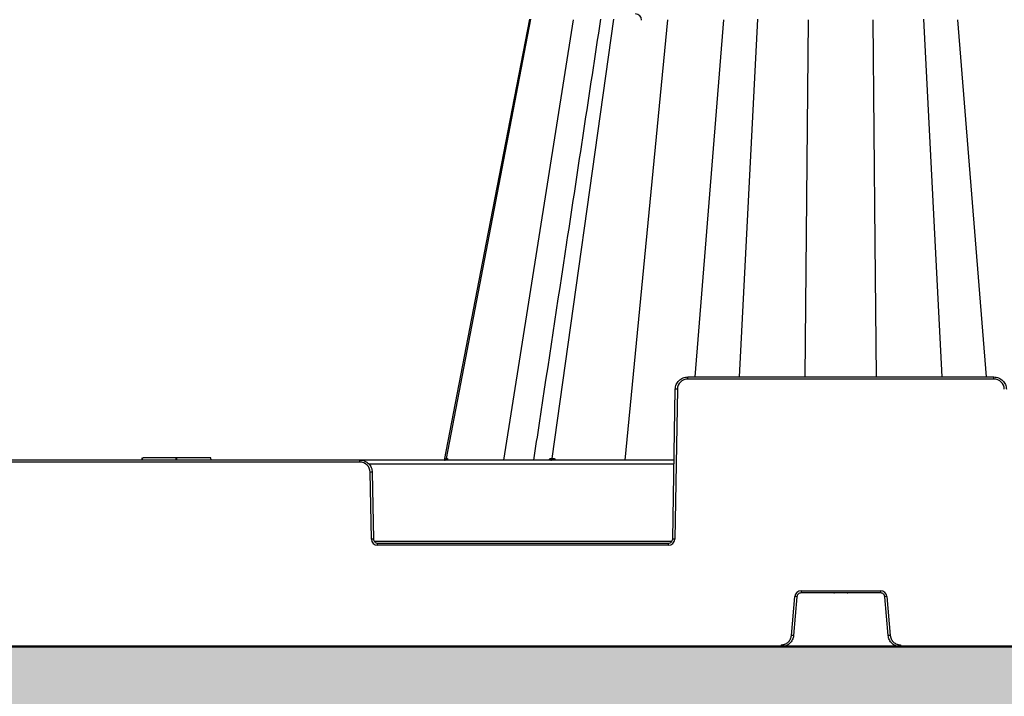
# Model space of a CAD drawing. Units: inches. Extents: x 7170 to 57908, y -7170 to 43748.
# Drawn here: x 26026 to 26493, y -457 to -136 of the extents above; entities that cross this region are included whole.
import ezdxf

# ---------------------------------------------------------------- set-up
doc = ezdxf.new("R2010")
doc.units = ezdxf.units.IN
doc.header["$LTSCALE"] = 0.25
doc.header["$MEASUREMENT"] = 0
doc.layers.add('300', color=7, linetype='Continuous')
doc.layers.add('Dims', color=7, linetype='Continuous', lineweight=30)
doc.layers.add('Hatching', color=7, linetype='Continuous', lineweight=0)
doc.layers.add('Geotextile', color=7, linetype='Continuous', true_color=0x3e5d76)
doc.styles.add('Annotative', font='arial.ttf', dxfattribs={"height": 0.09375})
doc.dimstyles.new('FABS Annotative', dxfattribs={"dimscale": 128, "dimtxt": 0.09375, "dimasz": 0.09375, "dimexe": 0.09375, "dimexo": 0.09375, "dimgap": 0.09375, "dimtad": 0, "dimdec": 3, "dimzin": 3, "dimdsep": 46, "dimlunit": 5, "dimtxsty": 'Annotative', "dimcen": 0, "dimdle": 0.125, "dimclrd": 256, "dimclre": 256, "dimclrt": 256, "dimazin": 2, "dimtfac": 1, "dimtdec": 3, "dimtofl": 0, "dimtmove": 0, "dimatfit": 3, "dimfxl": 1, "dimfrac": 2, "dimtolj": 1, "dimtzin": 0, "dimlwd": -1, "dimlwe": -1, "dimarcsym": 2})

# ---------------------------------------------------------------- blocks, each defined once
blk = doc.blocks.new('*D197')
at = {"layer": 'Defpoints', "color": 0, "transparency": 16777216}
for p in [(7765.03, 6667.32), (56379.77, 6667.32), (56360.72, -7170.21)]:
    blk.add_point(p, dxfattribs=at)
at = {"layer": 'Dims', "transparency": 16777216}
for p, q in [((7766.53, 6667.32), (56381.27, 6667.32)), ((56379.77, 6665.82), (56379.77, -245.07)), ((56379.77, -7168.71), (56379.77, -257.81)), ((56362.22, -7170.21), (56381.27, -7170.21))]:
    blk.add_line(p, q, dxfattribs=at)
for points in [[(56379.52, 6665.82), (56380.02, 6665.82), (56379.77, 6667.32)], [(56379.52, -7168.71), (56380.02, -7168.71), (56379.77, -7170.21)]]:
    blk.add_solid(points, dxfattribs=at)
at = {"layer": 'Dims', "transparency": 16777216, "insert": (56379.77, -251.44), "char_height": 1.5, "attachment_point": 5, "rotation": 90, "style": 'Annotative'}
blk.add_mtext('\\A1;13837 1/2"', dxfattribs=at)

msp = doc.modelspace()

# ---------------------------------------------------------------- hatches: boundary and pattern name
at = {"layer": 'Hatching', "transparency": 33554559}
h = msp.add_hatch(dxfattribs=at)
h.set_pattern_fill('GRAVEL', color=256, scale=269.567035)
h.set_pattern_definition([(228.01279, (-238.645, -3870.09), (-2156.536282, -2426.103318), [36.2665, -3590.387]), (184.96974, (-262.906, -3897.048), (3234.8044236, 269.5670353), [62.2344, -6161.2039]), (132.51045, (-324.906, -3902.439), (2695.670353, -2965.237388), [43.8823, -4344.3511]), (267.27369, (-430.038, -3969.831), (269.5670353, 5391.340706), [56.6732, -5610.6491]), (292.833654, (-432.733, -4026.44), (-1347.8351765, 3234.8044236), [55.5726, -5501.6942]), (357.27369, (-411.168, -4077.658), (-5391.340706, 269.5670353), [56.6732, -5610.6491]), (37.69424, (-354.559, -4080.353), (-3504.371459, -2695.670353), [74.9475, -7419.7918]), (72.25533, (-295.254, -4034.527), (1886.969247, 5930.4747766), [70.7581, -7005.0556]), (121.429566, (-273.689, -3967.135), (-2156.5362824, 3504.371459), [56.8652, -5629.6577]), (175.23636, (-303.34, -3918.613), (2965.237388, -269.567035), [64.9204, -3181.0966]), (222.397438, (-368.037, -3913.222), (-3234.8044236, -2965.2373883), [83.9561, -8311.6615]), (138.814075, (-163.166, -3972.526), (-1886.969247, 1617.402212), [28.6552, -2836.8816]), (171.469234, (-184.732, -3953.657), (3504.371459, -539.1340706), [54.5164, -5397.1395]), (225, (-238.64, -3945.57), (-3e-14, -269.567), [38.1224, -343.103]), (203.19859, (-257.515, -3913.22), (1347.835177, 539.13407), [20.5297, -2032.4317]), (291.80141, (-276.384, -3921.31), (-269.567035, 808.70111), [29.0332, -1422.6297]), (30.96376, (-265.6, -3948.265), (808.701106, 539.13407), [47.155, -1524.6773]), (161.56505, (-225.17, -3924.004), (539.13407, -269.56704), [34.0978, -818.348]), (16.38954, (-432.733, -3921.309), (2695.670353, 808.701106), [47.7673, -4728.9728]), (70.346176, (-386.907, -3907.83), (-1078.268141, -2965.237388), [40.074, -3967.328]), (293.19859, (-225.167, -3870.09), (-539.13407, 1347.835177), [41.059, -2011.9023]), (343.61046, (-208.993, -3907.83), (-2695.670353, 808.701106), [47.7673, -4728.9728]), (339.44395, (-432.733, -4088.44), (-1347.835177, 539.13407), [46.0636, -2257.1181]), (294.77514, (-389.603, -4104.614), (-1347.835177, 2965.237388), [38.596, -3821.0165]), (66.80141, (-222.47, -4139.658), (539.13407, 1347.835177), [41.059, -2011.9023]), (17.354025, (-206.297, -4101.919), (-3504.371459, -1078.268141), [45.1878, -4473.5791]), (69.44395, (-354.56, -4139.658), (-539.13407, -1347.835177), [23.0318, -2280.15]), (101.30993, (-238.645, -4139.66), (-269.567035, 1078.26814), [13.7452, -1360.7824]), (165.96376, (-241.34, -4126.18), (808.7011, -269.56704), [55.5726, -1055.8808]), (186.009006, (-295.254, -4112.701), (2695.670353, 269.567035), [51.5008, -5098.5702]), (303.69007, (-265.6, -3972.53), (-269.56704, 539.13407), [38.8775, -933.0603]), (353.157227, (-244.036, -4004.874), (4582.6396, -539.1340706), [67.8754, -6719.6492]), (60.9454, (-176.645, -4012.961), (-1078.268141, -1886.969247), [27.7535, -2747.609]), (90, (-163.17, -3988.7), (-269.567, 269.567), [16.174, -253.393]), (120.25644, (-300.645, -4104.614), (1078.268141, -1886.969247), [37.4493, -3707.4956]), (48.01279, (-319.515, -4072.266), (2156.536282, 2426.103318), [72.533, -3554.1206]), (0, (-271, -4018.35), (269.567, 269.567), [70.0874, -199.4796]), (325.304846, (-200.906, -4018.353), (2695.670353, -1886.969247), [42.6223, -4219.6067]), (254.0546, (-165.862, -4042.614), (-269.567035, -1078.26814), [39.2495, -1923.2281]), (207.645975, (-176.645, -4080.353), (-5121.7736707, -2695.670353), [63.905, -6326.5966]), (175.42608, (-233.254, -4110.006), (-3504.371459, 269.5670353), [67.6071, -6693.0997])])
h.paths.add_polyline_path([(29830.3379, -433.0011), (25729.6865, -433.0011), (25502.404, -715.173), (29603.0555, -715.173)])

# ---------------------------------------------------------------- linework, layer by layer
at = {"layer": '300'}
for p, q in [((26228.8009, -343.8124), (26268.7369, -135.5163)), ((26268.0008, -135.5163), (26247.5523, -241.4312)), ((26268.0008, -135.5163), (26247.5524, -241.4312)), ((26255.9447, -344.6052), (26288.9544, -135.839)), ((26278.8636, -343.8124), (26308.0989, -135.5163)), ((26313.4789, -344.6052), (26333.6755, -135.839)), ((26346.5242, -305.2258), (26360.1401, -135.839)), ((26367.5572, -305.2258), (26376.2757, -135.5163)), ((26398.7584, -305.2258), (26400.3583, -135.839)), ((26431.9143, -241.4312), (26430.917, -135.839)), ((26463.7181, -305.2258), (26454.9996, -135.5163)), ((26484.7511, -305.2258), (26471.1351, -135.839)), ((26247.5524, -241.4312), (26227.6329, -344.6052)), ((26247.5524, -241.4312), (26227.6329, -344.6052)), ((26247.5524, -241.4312), (26227.6329, -344.6052)), ((26432.5169, -305.2258), (26431.9143, -241.4312)), ((26343.0738, -306.206), (26343.0738, -305.2258)), ((26343.0738, -305.2258), (26488.2015, -305.2258)), ((26488.2015, -306.206), (26343.0738, -306.206)), ((26488.2015, -306.206), (26488.2015, -305.2258)), ((26335.9281, -382.05), (26337.1678, -311.0296)), ((26338.1521, -311.0425), (26336.9125, -382.0629)), ((26336.5817, -344.6052), (25864.6231, -344.6052)), ((26084.4001, -343.6207), (26084.1363, -344.6052)), ((26084.5426, -344.6052), (26084.8064, -343.6207)), ((26100.6024, -344.6052), (26100.6024, -343.6207)), ((26100.882, -343.6207), (26100.6024, -343.6207)), ((26100.8821, -344.6052), (26100.882, -343.6207)), ((26110.8253, -343.6207), (26107.4069, -343.6207)), ((26117.2214, -344.6052), (26116.9576, -343.6207)), ((26187.6364, -345.5854), (26187.6364, -344.6052)), ((26187.6364, -345.5854), (26013.5684, -345.5854)), ((26336.548, -346.5398), (26191.9413, -346.5398)), ((26193.1104, -382.0629), (26192.5581, -350.4219)), ((26193.5424, -350.409), (26194.0947, -382.05)), ((26194.4078, -383.0173), (26335.615, -383.0173)), ((26196.0634, -384.9648), (26196.0634, -383.9846)), ((26196.0634, -383.9846), (26333.9594, -383.9846)), ((26333.9594, -384.9648), (26196.0634, -384.9648)), ((26333.9594, -384.9648), (26333.9594, -383.9846)), ((26392.2151, -427.7267), (26393.8255, -409.3195)), ((26394.8062, -409.4096), (26393.1958, -427.8168)), ((26396.7677, -406.6235), (26434.5076, -406.6235)), ((26396.7677, -406.6235), (26396.7677, -407.6123)), ((26434.5076, -407.6123), (26396.7677, -407.6123)), ((26412.3165, -407.6123), (26412.582, -407.6123)), ((26418.6819, -407.6123), (26418.9588, -407.6123)), ((26434.5076, -406.6235), (26434.5076, -407.6123)), ((26438.0795, -427.8168), (26436.4691, -409.4096)), ((26437.4498, -409.3195), (26439.0602, -427.7267)), ((26387.3114, -432.2201), (26387.3114, -433.2089)), ((26443.9639, -432.2201), (26443.9639, -433.2089))]:
    msp.add_line(p, q, dxfattribs=at)
at = {"layer": '300', "flags": 128}
for points in [[(26268.0013, -135.516), (26257.777, -188.4737), (26247.5572, -241.4081)], [(26228.6731, -343.8124), (26228.6886, -343.8124), (26228.7042, -343.8124), (26228.72, -343.8124), (26228.7359, -343.8124), (26228.7519, -343.8124), (26228.7681, -343.8124), (26228.7844, -343.8124), (26228.8009, -343.8124)], [(26228.8009, -343.8124), (26228.8174, -343.8124), (26228.8341, -343.8124), (26228.8509, -343.8124), (26228.8679, -343.8124), (26228.885, -343.8124), (26228.9022, -343.8124), (26228.9195, -343.8124), (26228.937, -343.8124)], [(26278.5061, -343.8124), (26278.5505, -343.8124), (26278.5949, -343.8124), (26278.6394, -343.8124), (26278.6841, -343.8124), (26278.7288, -343.8124), (26278.7737, -343.8124), (26278.8186, -343.8124), (26278.8636, -343.8124)], [(26278.8636, -343.8124), (26278.9087, -343.8124), (26278.9539, -343.8124), (26278.9992, -343.8124), (26279.0446, -343.8124), (26279.0901, -343.8124), (26279.1357, -343.8124), (26279.1814, -343.8124), (26279.2271, -343.8124)]]:
    msp.add_lwpolyline(points, dxfattribs=at)
at = {"layer": '300'}
for centre, radius, start, end in [((26318.275, -136.0913), 2.9535, 2, 90), ((26343.0738, -311.1284), 4.9224, 90, 179), ((26488.2015, -311.1284), 4.9224, 1, 90), ((26336.9215, -367.4427), 56.4136, 88.750065, 89.749892), ((26227.7251, -343.6422), 0.9631, 270.659282, 349.821542), ((26227.8554, -343.6452), 0.9601, 270.757363, 349.970673), ((26227.9943, -343.6484), 0.9569, 270.864335, 350.13434), ((26277.6889, -343.7972), 0.8174, 278.649805, 358.931598), ((26278.0514, -343.8034), 0.8122, 279.165992, 359.36122), ((26278.42, -343.8096), 0.8072, 279.713929, 359.803451), ((26187.6364, -350.5078), 4.9224, 1, 90), ((26193.7887, -406.8221), 56.4136, 90.250108, 91.249935), ((26194.341, -438.4631), 56.4136, 90.250108, 91.249935), ((26196.0634, -382.0114), 2.9535, 181, 270), ((26333.9594, -382.0114), 2.9535, 270, 359), ((26335.6819, -438.4631), 56.4136, 88.750065, 89.749892), ((26396.7677, -409.577), 2.9535, 90, 175), ((26389.133, -465.78), 56.6551, 84.253039, 85.249057), ((26434.5076, -409.577), 2.9535, 5, 90), ((26442.1423, -465.78), 56.6551, 94.750943, 95.746961), ((26387.5226, -484.1872), 56.6551, 84.253039, 85.249057), ((26443.7527, -484.1872), 56.6551, 94.750943, 95.746961)]:
    msp.add_arc(centre, radius, start, end, dxfattribs=at)
for points, knots in [([(26301.7131, -135.6115), (26299.037, -153.2321), (26293.6825, -188.4886), (26288.3275, -223.7467), (26285.6488, -241.3835)], [0, 0, 0, 0, 0.49978291, 1, 1, 1, 1]), ([(26285.6426, -241.4312), (26281.3028, -270.0039), (26276.0796, -304.3935), (26270.8554, -338.7876), (26269.9718, -344.6052)], [0, 0, 0, 0, 0.83085523, 1, 1, 1, 1]), ([(26337.1678, -311.0296), (26337.1811, -310.2651), (26337.3447, -309.5035), (26337.9484, -308.0985), (26338.3882, -307.4556), (26339.479, -306.3837), (26340.1295, -305.9552), (26341.5448, -305.3761), (26342.3092, -305.2258), (26343.0738, -305.2258)], [0, 0, 0, 0, 0.25, 0.25, 0.5, 0.5, 0.75, 0.75, 1, 1, 1, 1]), ([(26488.2015, -305.2258), (26488.9661, -305.2258), (26489.7305, -305.3761), (26491.1458, -305.9552), (26491.7963, -306.3837), (26492.8871, -307.4556), (26493.3269, -308.0985), (26493.9305, -309.5035), (26494.0942, -310.2651), (26494.1075, -311.0296)], [0, 0, 0, 0, 0.25, 0.25, 0.5, 0.5, 0.75, 0.75, 1, 1, 1, 1]), ([(26100.6024, -343.6207), (26098.5235, -343.6207), (26096.4487, -343.6207), (26092.6248, -343.6207), (26090.8758, -343.6207), (26087.9542, -343.6207), (26086.7861, -343.6207), (26085.2097, -343.6207), (26084.8262, -343.6207), (26084.8064, -343.6207)], [0, 0, 0, 0, 0.25, 0.25, 0.5, 0.5, 0.75, 0.75, 1, 1, 1, 1]), ([(26100.6024, -343.6207), (26099.0005, -343.6207), (26096.3985, -343.6207), (26094.4758, -343.6207), (26093.7367, -343.6207)], [0, 0, 0, 0, 0.61563915, 1, 1, 1, 1]), ([(26116.9576, -343.6207), (26116.9175, -343.6207), (26116.5448, -343.6207), (26114.9338, -343.6207), (26113.7403, -343.6207), (26110.7599, -343.6207), (26108.9776, -343.6207), (26105.0896, -343.6207), (26102.9851, -343.6207), (26100.882, -343.6207)], [0, 0, 0, 0, 0.25, 0.25, 0.5, 0.5, 0.75, 0.75, 1, 1, 1, 1]), ([(26116.7474, -343.6207), (26116.7217, -343.6207), (26116.6693, -343.6207), (26116.1134, -343.6207), (26115.2414, -343.6207), (26114.0468, -343.6207), (26112.5899, -343.6207), (26111.4135, -343.6207), (26110.8253, -343.6207)], [0, 0, 0, 0, 0.16458372, 0.33527442, 0.50307509, 0.66921818, 0.83461995, 1, 1, 1, 1]), ([(26187.6364, -344.6052), (26188.401, -344.6052), (26189.1654, -344.7555), (26190.5807, -345.3346), (26191.2313, -345.7631), (26192.322, -346.835), (26192.7618, -347.4779), (26193.3655, -348.8829), (26193.5291, -349.6445), (26193.5424, -350.409)], [0, 0, 0, 0, 0.25, 0.25, 0.5, 0.5, 0.75, 0.75, 1, 1, 1, 1]), ([(26228.1792, -344.4775), (26228.247, -344.3168), (26228.3647, -344.0382), (26228.5322, -343.8497), (26228.6257, -343.8249), (26228.6731, -343.8124)], [0, 0, 0, 0, 0.40232433, 0.69771764, 1, 1, 1, 1]), ([(26228.937, -343.8124), (26228.9884, -343.8246), (26229.09, -343.8488), (26229.2561, -344.0663), (26229.3256, -344.3956), (26229.3699, -344.6052)], [0, 0, 0, 0, 0.27133437, 0.53604453, 1, 1, 1, 1]), ([(26277.1142, -344.6052), (26277.3109, -344.3951), (26277.6192, -344.0659), (26278.1097, -343.8487), (26278.373, -343.8246), (26278.5061, -343.8124)], [0, 0, 0, 0, 0.46573811, 0.72979, 1, 1, 1, 1]), ([(26279.2271, -343.8124), (26279.3636, -343.8246), (26279.6333, -343.8488), (26280.1081, -344.0663), (26280.3658, -344.3956), (26280.5299, -344.6052)], [0, 0, 0, 0, 0.27133434, 0.53604448, 1, 1, 1, 1]), ([(26194.0947, -382.05), (26194.1036, -382.5597), (26194.3197, -383.0627), (26195.0469, -383.7773), (26195.5536, -383.9846), (26196.0634, -383.9846)], [0, 0, 0, 0, 0.5, 0.5, 1, 1, 1, 1]), ([(26333.9594, -383.9846), (26334.4692, -383.9846), (26334.9759, -383.7773), (26335.7031, -383.0627), (26335.9192, -382.5597), (26335.9281, -382.05)], [0, 0, 0, 0, 0.5, 0.5, 1, 1, 1, 1]), ([(26396.7677, -407.6123), (26396.2809, -407.6123), (26395.7964, -407.8007), (26395.0785, -408.4585), (26394.8486, -408.9247), (26394.8062, -409.4096)], [0, 0, 0, 0, 0.5, 0.5, 1, 1, 1, 1]), ([(26436.4691, -409.4096), (26436.4267, -408.9247), (26436.1968, -408.4585), (26435.4789, -407.8007), (26434.9944, -407.6123), (26434.5076, -407.6123)], [0, 0, 0, 0, 0.5, 0.5, 1, 1, 1, 1]), ([(26387.3114, -432.2201), (26387.4134, -432.2183), (26387.6167, -432.2148), (26387.9198, -432.1859), (26388.2194, -432.1396), (26388.5156, -432.0743), (26388.8084, -431.9904), (26389.2866, -431.821), (26389.9264, -431.5031), (26390.6552, -430.9474), (26391.2727, -430.2696), (26391.6713, -429.6173), (26391.9155, -429.0595), (26392.058, -428.6256), (26392.1632, -428.1804), (26392.1978, -427.878), (26392.2151, -427.7267)], [0, 0, 0, 0, 0.04194314, 0.08357323, 0.12505007, 0.16653525, 0.20819027, 0.25017464, 0.37502846, 0.50003183, 0.62488606, 0.74988986, 0.81234331, 0.87494471, 0.93743541, 1, 1, 1, 1]), ([(26393.1958, -427.8168), (26393.1321, -428.5443), (26392.9321, -429.2596), (26392.2861, -430.5695), (26391.8404, -431.1637), (26390.7636, -432.1504), (26390.1329, -432.5426), (26388.7716, -433.0719), (26388.0416, -433.2089), (26387.3114, -433.2089)], [0, 0, 0, 0, 0.25, 0.25, 0.5, 0.5, 0.75, 0.75, 1, 1, 1, 1]), ([(26443.9639, -433.2089), (26443.2337, -433.2089), (26442.5037, -433.0719), (26441.1424, -432.5426), (26440.5117, -432.1504), (26439.4349, -431.1637), (26438.9892, -430.5695), (26438.3432, -429.2596), (26438.1431, -428.5443), (26438.0795, -427.8168)], [0, 0, 0, 0, 0.25, 0.25, 0.5, 0.5, 0.75, 0.75, 1, 1, 1, 1]), ([(26439.0602, -427.7267), (26439.0709, -427.8282), (26439.0921, -428.0304), (26439.1474, -428.3298), (26439.2196, -428.6243), (26439.3105, -428.9137), (26439.4195, -429.198), (26439.63, -429.6596), (26440.0024, -430.2693), (26440.6195, -430.9469), (26441.3486, -431.5029), (26442.0331, -431.8432), (26442.6101, -432.0379), (26443.0548, -432.142), (26443.5074, -432.208), (26443.8117, -432.2161), (26443.9639, -432.2201)], [0, 0, 0, 0, 0.041943535, 0.083574, 0.125051204, 0.16653673, 0.208192062, 0.250176724, 0.375031172, 0.500034752, 0.624888772, 0.749891937, 0.812344955, 0.874945848, 0.937435996, 1, 1, 1, 1])]:
    msp.add_open_spline(points, degree=3, knots=knots, dxfattribs=at)
at = {"layer": 'Geotextile', "lineweight": 50}
msp.add_line((25729.6865, -433.0011), (29830.3379, -433.0011), dxfattribs=at)

# ---------------------------------------------------------------- dimensions: what is measured, and where the dimension line sits
at = {"layer": 'Dims'}
dim = msp.add_linear_dim(base=(56379.7686788258, 6667.3235812878), p1=(56360.7153253097, -7170.2129154399), p2=(7765.0251480094, 6667.3235812878), angle=90, dimstyle='FABS Annotative', override={"dimpost": '"'}, dxfattribs=at)
dim.commit()
dim.dimension.update_dxf_attribs({"geometry": '*D197', "text_midpoint": (56379.7686788258, -251.444667076)})

doc.saveas('drawing.dxf')
